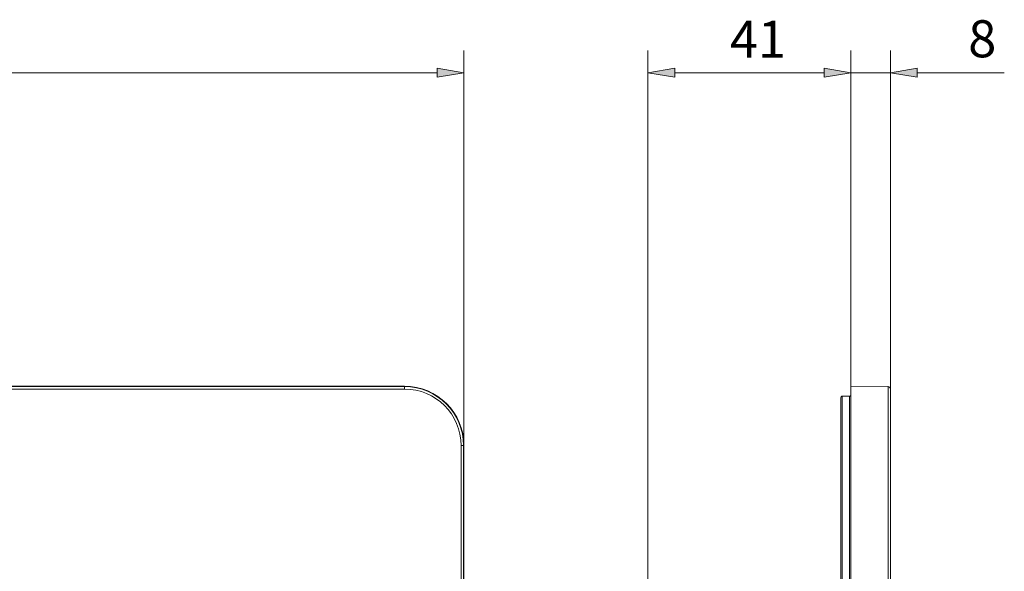
# Model space of a CAD drawing. Units: inches. Extents: x 38 to 189, y 49 to 210.
# Drawn here: x 109 to 173, y 174 to 210 of the extents above; entities that cross this region are included whole.
import ezdxf

# ---------------------------------------------------------------- set-up
doc = ezdxf.new("R2010")
doc.units = ezdxf.units.IN
doc.header["$MEASUREMENT"] = 0
for name, color, linetype in [('010', 7, 'Continuous'), ('Capa 1', 7, 'Continuous'), ('Capa 2', 7, 'Continuous'), ('COTAS', 7, 'Continuous')]:
    doc.layers.add(name, color=color, linetype=linetype)

# ---------------------------------------------------------------- blocks, each defined once
blk = doc.blocks.new('block 5')
at = {"layer": 'Capa 1', "color": 7, "lineweight": 9}
blk.add_lwpolyline([(137.786, 182.165), (137.786, 190.816)], dxfattribs=at)
blk = doc.blocks.new('block 6')
at = {"layer": 'Capa 1', "color": 7, "lineweight": 9}
blk.add_lwpolyline([(162.836, 134.753), (162.836, 186.005)], dxfattribs=at)
blk = doc.blocks.new('block 8')
at = {"layer": 'Capa 1', "color": 7, "lineweight": 9}
blk.add_lwpolyline([(165.24, 134.774), (165.24, 185.984)], dxfattribs=at)
blk = doc.blocks.new('block 9')
at = {"layer": 'Capa 1', "color": 7, "lineweight": 9}
blk.add_lwpolyline([(165.399, 134.934), (165.399, 185.824)], dxfattribs=at)
blk = doc.blocks.new('block 10')
at = {"layer": 'Capa 1', "color": 7, "lineweight": 9}
blk.add_lwpolyline([(165.24, 185.984), (162.836, 186.004)], dxfattribs=at)
blk = doc.blocks.new('block 12')
at = {"layer": 'Capa 1', "color": 7, "lineweight": 9}
blk.add_open_spline([(165.399, 185.823), (165.399, 185.912), (165.328, 185.983), (165.24, 185.984)], degree=3, dxfattribs=at)
blk = doc.blocks.new('block 13')
at = {"layer": 'Capa 1', "color": 7, "lineweight": 9}
blk.add_lwpolyline([(162.836, 182.165), (162.836, 191.568)], dxfattribs=at)
blk = doc.blocks.new('block 14')
at = {"layer": 'Capa 1', "color": 7, "lineweight": 9}
blk.add_lwpolyline([(165.399, 182.165), (165.399, 191.568)], dxfattribs=at)
blk = doc.blocks.new('block 35')
at = {"layer": '010', "color": 7, "lineweight": 9}
blk.add_lwpolyline([(162.755, 185.365), (162.275, 185.369)], dxfattribs=at)
blk = doc.blocks.new('block 357')
at = {"layer": '010', "color": 7, "lineweight": 9}
blk.add_lwpolyline([(162.195, 135.469), (162.195, 185.289)], dxfattribs=at)
blk = doc.blocks.new('block 358')
at = {"layer": '010', "color": 7, "lineweight": 9}
blk.add_lwpolyline([(162.275, 135.389), (162.275, 185.369)], dxfattribs=at)
blk = doc.blocks.new('block 359')
at = {"layer": '010', "color": 7, "lineweight": 9}
blk.add_lwpolyline([(162.755, 135.393), (162.755, 185.365)], dxfattribs=at)
blk = doc.blocks.new('block 449')
at = {"layer": '010', "color": 7, "lineweight": 9}
blk.add_lwpolyline([(162.275, 185.369), (162.755, 185.365)], dxfattribs=at)
blk = doc.blocks.new('block 477')
at = {"layer": '010', "color": 7, "lineweight": 9}
blk.add_open_spline([(162.275, 185.369), (162.254, 185.369), (162.234, 185.361), (162.218, 185.346)], degree=3, dxfattribs=at)
blk = doc.blocks.new('block 478')
at = {"layer": '010', "color": 7, "lineweight": 9}
blk.add_open_spline([(162.218, 185.346), (162.203, 185.33), (162.195, 185.31), (162.195, 185.289)], degree=3, dxfattribs=at)
blk = doc.blocks.new('block 479')
at = {"layer": '010', "color": 7, "lineweight": 9}
blk.add_open_spline([(162.755, 185.365), (162.783, 185.364), (162.81, 185.38), (162.825, 185.404)], degree=3, dxfattribs=at)
blk = doc.blocks.new('block 482')
at = {"layer": 'Capa 2', "color": 7, "lineweight": 9}
blk.add_lwpolyline([(133.947, 186.005), (61.538, 186.005)], dxfattribs=at)
blk = doc.blocks.new('block 483')
at = {"layer": 'Capa 2', "color": 7, "lineweight": 9}
blk.add_lwpolyline([(137.786, 138.592), (137.786, 182.166)], dxfattribs=at)
blk = doc.blocks.new('block 496')
at = {"layer": 'Capa 2', "color": 7, "lineweight": 9}
blk.add_open_spline([(137.786, 182.165), (137.786, 184.286), (136.067, 186.005), (133.947, 186.005)], degree=3, dxfattribs=at)
blk = doc.blocks.new('block 660')
at = {"layer": 'Capa 2', "color": 7, "lineweight": 9}
blk.add_lwpolyline([(137.786, 182.165), (137.605, 182.165)], dxfattribs=at)
blk = doc.blocks.new('block 678')
at = {"layer": 'Capa 2', "color": 7, "lineweight": 9}
blk.add_lwpolyline([(61.538, 185.823), (133.947, 185.823)], dxfattribs=at)
blk = doc.blocks.new('block 679')
at = {"layer": 'Capa 2', "color": 7, "lineweight": 9}
blk.add_lwpolyline([(61.538, 185.984), (133.947, 185.984)], dxfattribs=at)
blk = doc.blocks.new('block 689')
at = {"layer": 'Capa 2', "color": 7, "lineweight": 9}
blk.add_lwpolyline([(133.947, 186.005), (133.947, 185.823)], dxfattribs=at)
blk = doc.blocks.new('block 691')
at = {"layer": 'Capa 2', "color": 7, "lineweight": 9}
blk.add_lwpolyline([(137.605, 182.165), (137.605, 138.592)], dxfattribs=at)
blk = doc.blocks.new('block 692')
at = {"layer": 'Capa 2', "color": 7, "lineweight": 9}
blk.add_lwpolyline([(137.765, 182.165), (137.765, 138.592)], dxfattribs=at)
blk = doc.blocks.new('block 756')
at = {"layer": 'Capa 2', "color": 7, "lineweight": 9}
blk.add_open_spline([(137.765, 182.165), (137.765, 184.274), (136.056, 185.984), (133.947, 185.984)], degree=3, dxfattribs=at)
blk = doc.blocks.new('block 757')
at = {"layer": 'Capa 2', "color": 7, "lineweight": 9}
blk.add_open_spline([(137.605, 182.165), (137.605, 184.186), (135.967, 185.823), (133.947, 185.823)], degree=3, dxfattribs=at)
blk = doc.blocks.new('block 770')
at = {"layer": 'COTAS', "color": 7, "lineweight": 9}
blk.add_lwpolyline([(137.786, 182.165), (137.786, 207.741)], dxfattribs=at)
blk = doc.blocks.new('block 771')
at = {"layer": 'COTAS', "color": 7, "lineweight": 9}
blk.add_lwpolyline([(59.429, 206.3), (136.056, 206.3)], dxfattribs=at)
blk = doc.blocks.new('block 773')
at = {"layer": 'COTAS'}
h = blk.add_hatch(color=7, dxfattribs=at)
h.dxf.hatch_style = 2
h.paths.add_polyline_path([(136.056, 206.588), (136.056, 206.012), (137.786, 206.3)])
at = {"layer": 'COTAS', "lineweight": 0}
blk.add_lwpolyline([(136.056, 206.588), (136.056, 206.012), (137.786, 206.3), (136.056, 206.588)], dxfattribs=at)
blk = doc.blocks.new('block 776')
at = {"layer": 'COTAS', "color": 7, "lineweight": 9}
blk.add_lwpolyline([(137.786, 182.165), (137.786, 182.165)], dxfattribs=at)
blk = doc.blocks.new('block 777')
at = {"layer": 'COTAS', "color": 7, "lineweight": 9}
blk.add_lwpolyline([(137.786, 206.3), (137.786, 206.3)], dxfattribs=at)
blk = doc.blocks.new('block 768')
at = {"layer": 'COTAS'}
for name in ['block 770', 'block 773', 'block 771', 'block 777', 'block 776']:
    blk.add_blockref(name, (0, 0), dxfattribs=at)
blk = doc.blocks.new('block 779')
at = {"layer": 'COTAS', "color": 7, "lineweight": 9}
blk.add_lwpolyline([(165.399, 185.823), (165.399, 207.741)], dxfattribs=at)
blk = doc.blocks.new('block 780')
at = {"layer": 'COTAS', "color": 7, "lineweight": 9}
blk.add_lwpolyline([(162.836, 186.005), (162.836, 207.741)], dxfattribs=at)
blk = doc.blocks.new('block 781')
at = {"layer": 'COTAS', "color": 7, "lineweight": 9}
blk.add_lwpolyline([(161.106, 206.3), (159.376, 206.3)], dxfattribs=at)
blk = doc.blocks.new('block 782')
at = {"layer": 'COTAS', "color": 7, "lineweight": 9}
blk.add_lwpolyline([(167.129, 206.3), (172.766, 206.3)], dxfattribs=at)
blk = doc.blocks.new('block 783')
at = {"layer": 'COTAS', "color": 7, "lineweight": 9}
blk.add_lwpolyline([(162.836, 206.3), (165.399, 206.3)], dxfattribs=at)
blk = doc.blocks.new('block 784')
at = {"layer": 'COTAS'}
h = blk.add_hatch(color=7, dxfattribs=at)
h.dxf.hatch_style = 2
h.paths.add_polyline_path([(161.106, 206.588), (161.106, 206.012), (162.836, 206.3)])
at = {"layer": 'COTAS', "lineweight": 0}
blk.add_lwpolyline([(161.106, 206.588), (161.106, 206.012), (162.836, 206.3), (161.106, 206.588)], dxfattribs=at)
blk = doc.blocks.new('block 785')
at = {"layer": 'COTAS'}
h = blk.add_hatch(color=7, dxfattribs=at)
h.dxf.hatch_style = 2
h.paths.add_polyline_path([(167.129, 206.588), (167.129, 206.012), (165.399, 206.3)])
at = {"layer": 'COTAS', "lineweight": 0}
blk.add_lwpolyline([(167.129, 206.588), (167.129, 206.012), (165.399, 206.3), (167.129, 206.588)], dxfattribs=at)
blk = doc.blocks.new('block 786')
at = {"layer": 'COTAS', "color": 7, "insert": (170.43, 207.298), "char_height": 2.39889, "attachment_point": 7}
blk.add_mtext('\\fArial|b1|i0|c0|p34;\\W1;8', dxfattribs=at)
blk = doc.blocks.new('block 787')
at = {"layer": 'COTAS', "color": 7, "lineweight": 9}
blk.add_lwpolyline([(165.399, 185.823), (165.399, 185.823)], dxfattribs=at)
blk = doc.blocks.new('block 788')
at = {"layer": 'COTAS', "color": 7, "lineweight": 9}
blk.add_lwpolyline([(162.836, 186.005), (162.836, 186.005)], dxfattribs=at)
blk = doc.blocks.new('block 789')
at = {"layer": 'COTAS', "color": 7, "lineweight": 9}
blk.add_lwpolyline([(162.836, 206.3), (162.836, 206.3)], dxfattribs=at)
blk = doc.blocks.new('block 778')
at = {"layer": 'COTAS'}
for name in ['block 786', 'block 780', 'block 779', 'block 784', 'block 785', 'block 781', 'block 783', 'block 789', 'block 782', 'block 788', 'block 787']:
    blk.add_blockref(name, (0, 0), dxfattribs=at)
blk = doc.blocks.new('block 791')
at = {"layer": 'COTAS', "color": 7, "lineweight": 9}
blk.add_lwpolyline([(162.836, 186.005), (162.836, 207.741)], dxfattribs=at)
blk = doc.blocks.new('block 792')
at = {"layer": 'COTAS', "color": 7, "lineweight": 9}
blk.add_lwpolyline([(149.7, 162.702), (149.7, 207.741)], dxfattribs=at)
blk = doc.blocks.new('block 793')
at = {"layer": 'COTAS', "color": 7, "lineweight": 9}
blk.add_lwpolyline([(161.106, 206.3), (151.429, 206.3)], dxfattribs=at)
blk = doc.blocks.new('block 794')
at = {"layer": 'COTAS'}
h = blk.add_hatch(color=7, dxfattribs=at)
h.dxf.hatch_style = 2
h.paths.add_polyline_path([(161.106, 206.588), (161.106, 206.012), (162.836, 206.3)])
at = {"layer": 'COTAS', "lineweight": 0}
blk.add_lwpolyline([(161.106, 206.588), (161.106, 206.012), (162.836, 206.3), (161.106, 206.588)], dxfattribs=at)
blk = doc.blocks.new('block 795')
at = {"layer": 'COTAS'}
h = blk.add_hatch(color=7, dxfattribs=at)
h.dxf.hatch_style = 2
h.paths.add_polyline_path([(151.429, 206.588), (151.429, 206.012), (149.7, 206.3)])
at = {"layer": 'COTAS', "lineweight": 0}
blk.add_lwpolyline([(151.429, 206.588), (151.429, 206.012), (149.7, 206.3), (151.429, 206.588)], dxfattribs=at)
blk = doc.blocks.new('block 796')
at = {"layer": 'COTAS', "color": 7, "insert": (155.005, 207.265), "char_height": 2.39889, "attachment_point": 7}
blk.add_mtext('\\fArial|b1|i0|c0|p34;\\W1;41', dxfattribs=at)
blk = doc.blocks.new('block 797')
at = {"layer": 'COTAS', "color": 7, "lineweight": 9}
blk.add_lwpolyline([(162.836, 186.005), (162.836, 186.005)], dxfattribs=at)
blk = doc.blocks.new('block 798')
at = {"layer": 'COTAS', "color": 7, "lineweight": 9}
blk.add_lwpolyline([(149.7, 162.702), (149.7, 162.702)], dxfattribs=at)
blk = doc.blocks.new('block 799')
at = {"layer": 'COTAS', "color": 7, "lineweight": 9}
blk.add_lwpolyline([(149.7, 206.3), (149.7, 206.3)], dxfattribs=at)
blk = doc.blocks.new('block 790')
at = {"layer": 'COTAS'}
for name in ['block 796', 'block 792', 'block 791', 'block 795', 'block 794', 'block 799', 'block 793', 'block 797', 'block 798']:
    blk.add_blockref(name, (0, 0), dxfattribs=at)

msp = doc.modelspace()

# ---------------------------------------------------------------- block references
at = {"layer": '010'}
for name in ['block 478', 'block 357', 'block 477', 'block 35', 'block 358', 'block 449', 'block 479', 'block 359']:
    msp.add_blockref(name, (0, 0), dxfattribs=at)
at = {"layer": 'Capa 1'}
for name in ['block 13', 'block 14', 'block 5', 'block 6', 'block 10', 'block 8', 'block 12', 'block 9']:
    msp.add_blockref(name, (0, 0), dxfattribs=at)
at = {"layer": 'Capa 2'}
for name in ['block 482', 'block 679', 'block 678', 'block 496', 'block 689', 'block 756', 'block 757', 'block 660', 'block 691', 'block 692', 'block 483']:
    msp.add_blockref(name, (0, 0), dxfattribs=at)
at = {"layer": 'COTAS'}
for name in ['block 768', 'block 778', 'block 790']:
    msp.add_blockref(name, (0, 0), dxfattribs=at)

doc.saveas('drawing.dxf')
